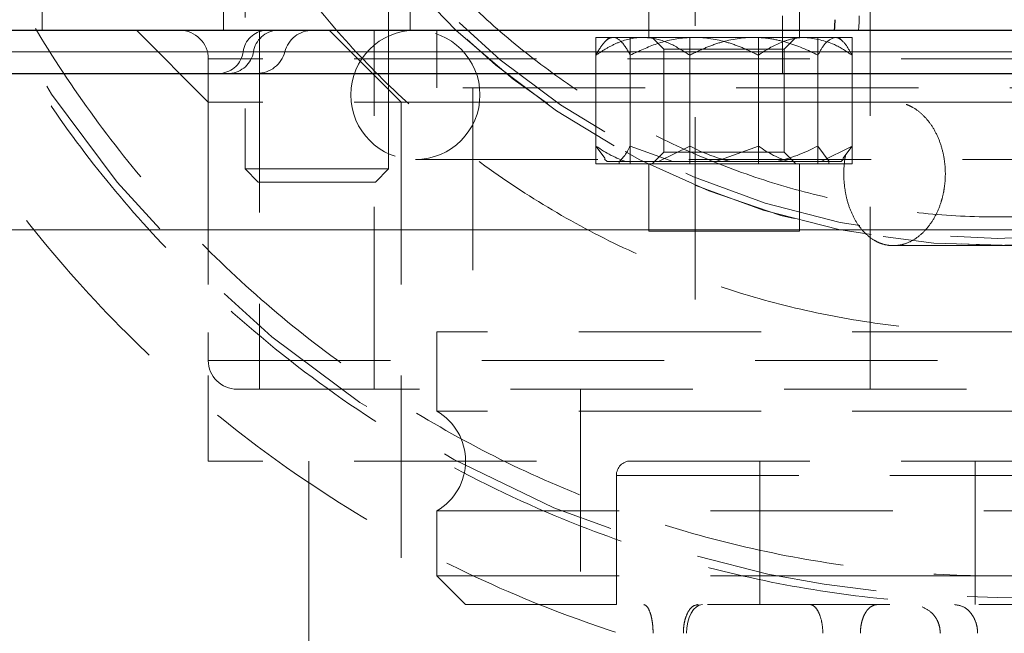
# Model space of a CAD drawing. Units: millimetres. Extents: x 0 to 420, y 0 to 297.
# Drawn here: x 282 to 289, y 206 to 210 of the extents above; entities that cross this region are included whole.
import ezdxf

# ---------------------------------------------------------------- set-up
doc = ezdxf.new("R2010")
doc.units = ezdxf.units.MM
doc.linetypes.add('HIDDEN', pattern=[1.905, 1.27, -0.635])

msp = doc.modelspace()

# ---------------------------------------------------------------- linework, layer by layer
at = {"color": 7, "linetype": 'HIDDEN', "lineweight": 18}
for p, q in [((283.6594933, 211.307326), (283.6594933, 208.9813263)), ((284.6594923, 208.9813263), (284.6594923, 211.307326)), ((286.7938393, 211.2473265), (286.7938393, 207.4473263)), ((288.0138391, 207.4473263), (288.0138391, 211.2473265)), ((282.2460466, 211.1474515), (282.2460466, 209.9473254)), ((283.5094922, 211.1474515), (283.5094922, 209.9472002)), ((284.8094934, 209.9472002), (284.8094934, 211.1474515)), ((286.4710473, 211.1474515), (286.4710473, 209.8972009)), ((287.5210457, 209.8972009), (287.5210457, 211.1474515)), ((287.4038392, 210.0473256), (287.4038392, 209.9473254)), ((282.9040103, 209.9473254), (283.403837, 209.4474793)), ((283.759492, 209.9473254), (283.759492, 207.4473263)), ((284.2462563, 209.9473254), (284.7460472, 209.447524)), ((284.5594936, 207.4473263), (284.5594936, 209.9473254)), ((284.9960469, 209.9473254), (284.9960469, 209.5473261)), ((286.1037635, 209.897326), (286.7569619, 209.897326)), ((286.1037635, 209.897326), (286.1037635, 209.017326)), ((286.1960464, 209.897326), (286.1653053, 209.8665834)), ((286.3428497, 209.897326), (286.3428497, 209.017326)), ((286.4960485, 209.897326), (286.5772479, 209.8161266)), ((286.7569619, 209.897326), (287.6492434, 209.897326)), ((286.7569619, 209.897326), (286.7569619, 209.017326)), ((286.7569619, 209.897326), (287.2031026, 209.897326)), ((287.2031026, 209.897326), (287.7687865, 209.897326)), ((287.2351342, 209.017326), (287.2351342, 209.897326)), ((287.4148481, 209.8161266), (287.4960475, 209.897326)), ((287.6492434, 209.897326), (287.6492434, 209.017326)), ((287.6492434, 209.897326), (287.8883325, 209.897326)), ((287.7687865, 209.897326), (287.7960467, 209.897326)), ((287.8267907, 209.8665834), (287.7960467, 209.897326)), ((287.8883325, 209.897326), (287.8883325, 209.017326)), ((269.1615545, 209.7973258), (283.646121, 209.7973258)), ((308.752399, 209.7973258), (281.7413279, 209.7973258)), ((283.646121, 209.7973258), (283.9355879, 209.7973258)), ((286.5772479, 209.8161266), (287.4148481, 209.8161266)), ((286.5772479, 209.8161266), (286.5772479, 209.0985254)), ((287.4148481, 209.0985254), (287.4148481, 209.8161266)), ((283.403837, 209.7473265), (283.403837, 207.6473267)), ((291.4038055, 209.7473265), (283.4075116, 209.7473265)), ((286.1037635, 209.1410861), (286.1037635, 209.7735659)), ((286.3428497, 209.1410861), (286.3428497, 209.7735659)), ((286.7569619, 209.1410861), (286.7569619, 209.7735659)), ((287.2351342, 209.1410861), (287.2351342, 209.7735659)), ((287.6492434, 209.7735659), (287.6492434, 209.1410861)), ((287.8883325, 209.1410861), (287.8883325, 209.7735659)), ((305.4960483, 209.5473261), (284.9960469, 209.5473261)), ((285.2460467, 209.5473261), (285.2460467, 207.8473256)), ((291.4038383, 209.4474793), (283.403837, 209.4474793)), ((283.403837, 209.4474793), (283.403837, 206.9473267)), ((305.746048, 209.447524), (284.7460472, 209.447524)), ((284.7460472, 209.447524), (284.7460472, 200.1415462)), ((293.4782796, 209.4473259), (288.1749802, 209.4473259)), ((286.1679279, 209.0530396), (286.1037635, 209.1410861)), ((286.6386526, 209.0323255), (286.3428497, 209.1410861)), ((286.5404182, 209.0323255), (286.7569619, 209.1410861)), ((287.2351342, 209.1410861), (286.9393312, 209.0323255)), ((287.6492434, 209.1410861), (287.7285057, 209.0323255)), ((287.8883325, 209.1410861), (287.6717889, 209.0323255)), ((287.8241681, 209.0530396), (287.8883325, 209.1410861)), ((284.8460459, 209.0473265), (305.6460463, 209.0473265)), ((286.1641311, 209.0492428), (286.1810469, 209.0323255)), ((286.5772479, 209.0985254), (286.4960485, 209.017326)), ((286.5772479, 209.0985254), (287.4148481, 209.0985254)), ((287.4960475, 209.017326), (287.4148481, 209.0985254)), ((287.8110462, 209.0323255), (287.8279649, 209.0492428)), ((283.6594933, 208.9813263), (284.5130467, 208.9813263)), ((283.6594933, 208.9813263), (283.751493, 208.8893265)), ((284.5130467, 208.9813263), (284.6594923, 208.9813263)), ((284.5674925, 208.8893265), (284.6594923, 208.9813263)), ((286.1037635, 209.017326), (286.7569619, 209.017326)), ((286.3203042, 209.0323255), (286.1810469, 209.0323255)), ((286.2660461, 209.0323255), (286.2660461, 209.017326)), ((286.5404182, 209.0323255), (286.3203042, 209.0323255)), ((286.4710473, 209.017326), (286.4710473, 208.5472004)), ((287.0527618, 209.0323255), (286.5404182, 209.0323255)), ((286.7569619, 209.017326), (287.6492434, 209.017326)), ((287.3534434, 209.0323255), (287.0527618, 209.0323255)), ((287.7285057, 209.0323255), (287.3534434, 209.0323255)), ((287.5210457, 208.5472004), (287.5210457, 209.017326)), ((287.6492434, 209.017326), (287.8883325, 209.017326)), ((287.726047, 209.017326), (287.726047, 209.0323255)), ((287.8090703, 209.0323255), (287.7285057, 209.0323255)), ((287.8110462, 209.0323255), (287.8090703, 209.0323255)), ((284.5674925, 208.8893265), (283.751493, 208.8893265)), ((288.1749802, 208.4473253), (293.4782796, 208.4473253)), ((284.9960469, 207.8474508), (284.9960469, 207.2937355)), ((283.403837, 207.6473267), (291.3994425, 207.6473267)), ((285.996046, 207.4473263), (285.996046, 205.947201)), ((302.4938905, 207.2937355), (284.9960469, 207.2937355)), ((291.4038383, 206.9473267), (283.403837, 206.9473267)), ((284.1038369, 206.9473267), (284.1038369, 200.9473265)), ((287.2460478, 206.9473267), (287.2460478, 205.9473262)), ((288.7460464, 206.9473267), (288.7460464, 205.9473262)), ((286.2460458, 206.8473265), (286.2460458, 205.9473262)), ((286.2460458, 206.8473265), (304.2460465, 206.8473265)), ((284.9960469, 206.6009165), (302.4938905, 206.6009165)), ((284.9960469, 206.6009165), (284.9960469, 206.1473266)), ((284.9960469, 206.1473266), (287.9982018, 206.1473266)), ((284.9960469, 206.1473266), (285.1960474, 205.9473262)), ((287.9982018, 206.1473266), (305.4960483, 206.1473266)), ((305.2960479, 205.9473262), (285.1960474, 205.9473262))]:
    msp.add_line(p, q, dxfattribs=at)
at = {"color": 7, "linetype": 'Continuous', "lineweight": 25}
for p, q in [((265.4038385, 209.9473254), (287.4038392, 209.9473254)), ((257.1061329, 209.6473263), (295.7015448, 209.6473263))]:
    msp.add_line(p, q, dxfattribs=at)
at = {"color": 8, "linetype": 'Continuous', "lineweight": 18}
for p, q in [((287.4038392, 209.9473254), (287.4038392, 209.7973258)), ((287.4038392, 209.7973258), (265.4038385, 209.7973258)), ((287.4038392, 209.6473263), (287.4038392, 209.7973258)), ((296.6601902, 209.7973258), (287.4038392, 209.7973258)), ((257.1061325, 208.5569055), (295.7015448, 208.5569055))]:
    msp.add_line(p, q, dxfattribs=at)
at = {"color": 7, "linetype": 'HIDDEN', "lineweight": 18, "flags": 128}
msp.add_lwpolyline([(286.8450337, 205.9473262), (286.8236237, 205.9434832), (286.8030333, 205.9321017), (286.7840611, 205.9136198), (286.7674284, 205.8887468), (286.753779, 205.8584408), (286.7436373, 205.8238626), (286.7373937, 205.7863445), (286.7352837, 205.7473258)], dxfattribs=at)
at = {"color": 7, "linetype": 'HIDDEN', "lineweight": 18}
for radius in [7.95, 5.5, 5.45]:
    msp.add_circle((288.9038383, 213.947326), radius, dxfattribs=at)
for centre, radius, start, end in [((288.9038383, 213.947326), 5.5, 182.24501802, 0), ((283.2038383, 209.747326), 0.2, 360, 90), ((283.8167531, 209.7759937), 0.1719604, 94.90104524, 172.87396594), ((283.8941734, 209.7694686), 0.1781786, 93.44401323, 171.00522801), ((284.1306348, 209.747326), 0.2, 90, 165.52248781), ((284.8460472, 209.497326), 0.45, 90, 270), ((284.8460472, 209.497326), 0.45, 270, 90), ((283.4754942, 209.8186521), 0.1719544, 274.90043741, 352.87566796), ((283.5422032, 209.8251777), 0.1781731, 273.44358318, 351.00668633), ((283.7433364, 209.847326), 0.2, 270, 345.52248781), ((283.6038383, 207.647326), 0.2, 180, 270), ((284.7960472, 206.947326), 0.4, 300, 60), ((286.3460472, 206.847326), 0.1, 90, 180), ((288.301141, 205.747326), 0.2, 0, 20.65137167)]:
    msp.add_arc(centre, radius, start, end, dxfattribs=at)
for points, knots in [([(280.3038383, 213.9253581), (280.3039282, 213.896321), (280.3041079, 213.8382413), (280.3054978, 213.751123), (280.307707, 213.6640076), (280.3108159, 213.5769055), (280.3148025, 213.4898269), (280.3196721, 213.402782), (280.3254229, 213.315781), (280.3320548, 213.2288343), (280.3395674, 213.1419521), (280.3479603, 213.0551447), (280.3572331, 212.9684222), (280.3673854, 212.8817951), (280.3784168, 212.7952735), (280.3903268, 212.7088678), (280.4031151, 212.6225882), (280.4167812, 212.5364448), (280.4313247, 212.4504476), (280.4467432, 212.3646053), (280.4630343, 212.2789266), (280.4801958, 212.1934199), (280.4982253, 212.1080938), (280.5171205, 212.0229567), (280.536879, 211.938017), (280.5574986, 211.8532834), (280.5789768, 211.7687643), (280.6013114, 211.6844681), (280.6244999, 211.6004034), (280.64854, 211.5165786), (280.6734294, 211.4330022), (280.6991656, 211.3496828), (280.7257463, 211.2666288), (280.753169, 211.1838486), (280.7814315, 211.1013509), (280.8105313, 211.019144), (280.8404659, 210.9372364), (280.8712332, 210.8556367), (280.9028301, 210.7743534), (280.9352525, 210.6933946), (280.9684965, 210.6127686), (281.0025579, 210.5324834), (281.0374328, 210.4525473), (281.0731172, 210.3729682), (281.109607, 210.2937544), (281.1468983, 210.2149138), (281.1849869, 210.1364546), (281.223869, 210.0583848), (281.2635406, 209.9807126), (281.3039975, 209.9034459), (281.3452358, 209.826593), (281.3872515, 209.7501618), (281.4300407, 209.6741606), (281.4735992, 209.5985972), (281.5179231, 209.52348), (281.5630084, 209.4488168), (281.6088511, 209.3746159), (281.6554472, 209.3008855), (281.7027926, 209.2276322), (281.920883, 208.8976127), (282.3468849, 208.3347917), (283.050178, 207.6034399), (283.8346384, 206.9596346), (284.6894534, 206.4126006), (285.6786668, 205.9326954), (286.8048478, 205.5606507), (288.0568301, 205.3434322), (289.3271946, 205.3121661), (290.5882805, 205.4675717), (291.8127766, 205.8063217), (292.9742039, 206.3209715), (294.0474843, 207.0003631), (294.9453906, 207.7747547), (295.6755301, 208.5965271), (296.2558012, 209.4290668), (296.7339207, 210.3240815), (297.1034947, 211.2689127), (297.2897897, 211.9841106), (297.3747468, 212.4382274), (297.4050949, 212.6226501), (297.431416, 212.807689), (297.453708, 212.9932492), (297.4719581, 213.1792287), (297.4861878, 213.3655273), (297.4962928, 213.5520442), (297.5026381, 213.738679), (297.5034382, 213.8631394), (297.5038383, 213.9253581)], [0, 0, 0, 0, 0.003228815, 0.006458221, 0.009688169, 0.01291861, 0.016149496, 0.019380777, 0.022612403, 0.025844325, 0.029076493, 0.032308859, 0.035541374, 0.03877399, 0.04200666, 0.045239337, 0.048471976, 0.051704531, 0.054936972, 0.058169301, 0.061401528, 0.064633664, 0.067865717, 0.071097696, 0.074329607, 0.077561457, 0.080793255, 0.084025004, 0.087256713, 0.090488387, 0.093720031, 0.096951652, 0.100183257, 0.103414851, 0.106646441, 0.109878036, 0.113109642, 0.116341268, 0.11957292, 0.122804593, 0.126036282, 0.129267983, 0.132499696, 0.13573142, 0.138963152, 0.14219489, 0.145426633, 0.148658378, 0.151890122, 0.155121863, 0.158353599, 0.161585328, 0.164817048, 0.168048759, 0.17128046, 0.174512152, 0.177743834, 0.180975511, 0.184207185, 0.187438862, 0.224946314, 0.262453634, 0.299961183, 0.337468484, 0.374975856, 0.421875328, 0.468774522, 0.515673658, 0.56257307, 0.609459964, 0.656346566, 0.703233187, 0.750120112, 0.787632303, 0.825144468, 0.862657006, 0.900167742, 0.937681583, 0.944607507, 0.951533987, 0.9584607, 0.965387197, 0.972313017, 0.979237685, 0.986160723, 0.993081652, 1, 1, 1, 1]), ([(296.903839, 213.947326), (296.89536, 213.6671007), (296.8787747, 213.1189679), (296.7495776, 212.3238903), (296.5582357, 211.5807282), (296.3156561, 210.9107895), (296.0358759, 210.3046528), (295.7253681, 209.7521587), (295.3751033, 209.2299693), (294.9881512, 208.7406285), (294.4727671, 208.1836818), (293.7972147, 207.5901201), (292.9327078, 207.0096656), (292.0736688, 206.5829433), (291.2509494, 206.2858259), (290.4841558, 206.0916394), (289.6989419, 205.9737071), (288.9038657, 205.9341122), (288.1087904, 205.9737009), (287.3235777, 206.0916283), (286.556784, 206.2858072), (285.7340611, 206.5829203), (284.875022, 207.0096322), (284.0104936, 207.5900964), (283.2960177, 208.2178398), (282.7155067, 208.8574971), (282.2483818, 209.4851867), (281.8409418, 210.1623193), (281.5101776, 210.8609452), (281.2490828, 211.5805869), (281.0597298, 212.3239051), (280.9460452, 212.9818828), (280.9308522, 213.3917611), (280.9255847, 213.533868)], [0, 0, 0, 0, 0.03402604, 0.066556406, 0.097591043, 0.127129934, 0.15295913, 0.178586347, 0.204011749, 0.22923543, 0.254257569, 0.296066355, 0.338090442, 0.380330285, 0.412162137, 0.44411597, 0.476192146, 0.508390765, 0.540589252, 0.572665273, 0.604619163, 0.636450934, 0.678690886, 0.720715038, 0.762523923, 0.793825205, 0.825443758, 0.857379685, 0.889633297, 0.919169197, 0.950203163, 0.982735193, 1, 1, 1, 1]), ([(296.7038383, 213.947326), (296.7037395, 213.9172181), (296.7035419, 213.857032), (296.7019303, 213.7668055), (296.6993554, 213.6766803), (296.6957231, 213.5866566), (296.6910585, 213.4967343), (296.685355, 213.4069133), (296.6786143, 213.3171938), (296.6708359, 213.2275757), (296.66202, 213.138059), (296.6521665, 213.0486437), (296.6412754, 212.9593298), (296.6293469, 212.8701174), (296.6163807, 212.7810064), (296.602377, 212.6919968), (296.5873358, 212.6030887), (296.5712569, 212.5142817), (296.535647, 212.3297312), (296.4731551, 212.0511954), (296.3710845, 211.6822238), (296.2509424, 211.3186956), (296.0671138, 210.8423794), (295.7940378, 210.264433), (295.3996684, 209.6069925), (294.9431674, 208.991003), (294.4280946, 208.4231116), (293.8601884, 207.9080236), (293.2442228, 207.4515261), (292.5867428, 207.0571284), (291.893554, 206.729572), (291.1717633, 206.4710218), (290.4279908, 206.2849943), (289.6696284, 206.1722265), (288.9038551, 206.1348766), (288.1380646, 206.1722255), (287.3797189, 206.284989), (286.6359294, 206.4710188), (285.9141542, 206.7295613), (285.2209492, 207.057123), (284.5634835, 207.4515105), (283.9475034, 207.9080168), (283.3796074, 208.4230919), (282.8645203, 208.9909941), (282.4080303, 209.6069673), (282.0136532, 210.2644214), (281.7405833, 210.8423569), (281.5567462, 211.3186738), (281.4366069, 211.6821901), (281.3345311, 212.0511735), (281.2661772, 212.3558189), (281.2216477, 212.5930646), (281.1938818, 212.761089), (281.1698201, 212.9294766), (281.1494605, 213.0982287), (281.1328094, 213.2673448), (281.1198429, 213.4368248), (281.1106507, 213.6066687), (281.1048975, 213.7768763), (281.1041915, 213.8904779), (281.1038383, 213.947326)], [0, 0, 0, 0, 0.003687145, 0.007370636, 0.011050962, 0.014728612, 0.018404077, 0.022077849, 0.02575042, 0.029422282, 0.033093929, 0.036765853, 0.040438549, 0.044112507, 0.047788221, 0.051466183, 0.055146881, 0.058830807, 0.062518448, 0.078164522, 0.093773632, 0.109383565, 0.125032105, 0.156279038, 0.187526974, 0.218773037, 0.250021661, 0.281268, 0.312516371, 0.343762677, 0.375011104, 0.406257393, 0.437505824, 0.46875213, 0.50000055, 0.531246838, 0.56249527, 0.593741573, 0.624989982, 0.656236281, 0.687484701, 0.718730906, 0.749979403, 0.781226029, 0.812474094, 0.843719594, 0.874968886, 0.890615999, 0.906225448, 0.921835018, 0.937482493, 0.94444448, 0.951394837, 0.958336866, 0.965273882, 0.972209206, 0.979146163, 0.986088073, 0.993038251, 1, 1, 1, 1]), ([(282.8038383, 213.947326), (282.803937, 213.9206437), (282.8041343, 213.8673082), (282.8057519, 213.787358), (282.8083373, 213.7075091), (282.8119852, 213.6277617), (282.8166702, 213.5481157), (282.8223991, 213.4685712), (282.8291701, 213.3891281), (282.8369836, 213.3097864), (282.8458396, 213.2305463), (282.8557381, 213.1514076), (282.8666791, 213.0723703), (282.8786625, 212.9934345), (282.8916884, 212.9146003), (282.9057569, 212.8358673), (282.9346794, 212.6853623), (282.9842401, 212.4644743), (283.064068, 212.1759232), (283.1580311, 211.8916224), (283.3018009, 211.5191156), (283.5153646, 211.0671291), (283.8237768, 210.5529739), (284.1807782, 210.0712333), (284.5835871, 209.6271143), (285.0277203, 209.2242904), (285.5094367, 208.8672864), (286.0236225, 208.5588425), (286.5657291, 208.3026756), (287.1302074, 208.1004749), (287.7118743, 207.9549918), (288.3049556, 207.8668005), (288.9038282, 207.8375905), (289.5027182, 207.8667989), (290.0957825, 207.9549854), (290.6774668, 208.1004709), (291.2419301, 208.3026641), (291.784054, 208.5588365), (292.298226, 208.8672689), (292.7799571, 209.2242817), (293.2240778, 209.6270939), (293.6269, 210.0712254), (293.9838953, 210.552951), (294.2923214, 211.0671187), (294.5058774, 211.5190927), (294.6496483, 211.891595), (294.7436027, 212.175882), (294.8234313, 212.4644484), (294.8781029, 212.7081162), (294.9147072, 212.9046048), (294.9385255, 213.0525002), (294.958679, 213.2007559), (294.9751614, 213.3493727), (294.9879965, 213.4983503), (294.9970954, 213.6476886), (295.0027901, 213.7973873), (295.0034887, 213.8973163), (295.0038383, 213.947326)], [0, 0, 0, 0, 0.004178281, 0.008351973, 0.012521789, 0.016688441, 0.020852645, 0.025015117, 0.029176576, 0.033337737, 0.037499321, 0.041662044, 0.045826624, 0.049993776, 0.054164217, 0.058338659, 0.062517813, 0.078163366, 0.093772345, 0.109382541, 0.125031735, 0.156278621, 0.187526721, 0.218772779, 0.250021443, 0.281267168, 0.312516213, 0.343762466, 0.375011086, 0.406257017, 0.437505887, 0.468751967, 0.500000733, 0.531246761, 0.562495591, 0.593741672, 0.624990413, 0.656236371, 0.687485324, 0.718731521, 0.749980102, 0.781226034, 0.812474854, 0.843720455, 0.874969872, 0.890616739, 0.906226123, 0.921835811, 0.937483589, 0.945314713, 0.953131664, 0.960939149, 0.96874189, 0.97654462, 0.984352069, 0.99216896, 1, 1, 1, 1]), ([(294.2038383, 213.947326), (294.2037395, 213.9224879), (294.203542, 213.8728404), (294.2019278, 213.7984223), (294.1993483, 213.7241054), (294.1957092, 213.6498898), (294.1910357, 213.5757755), (294.1853212, 213.5017625), (294.1785674, 213.4278508), (294.1707737, 213.3540404), (294.1619405, 213.2803313), (294.1520675, 213.2067235), (294.1411549, 213.133217), (294.1292027, 213.059812), (294.1162106, 212.986508), (294.0905206, 212.8524818), (294.0470993, 212.6589471), (293.9777431, 212.4082384), (293.8961055, 212.1612232), (293.771195, 211.8375719), (293.5856407, 211.4448625), (293.3176749, 210.9981395), (293.0074903, 210.5795766), (292.6575095, 210.1937022), (292.2716232, 209.8437051), (291.8530842, 209.5335217), (291.4063319, 209.2655296), (290.9353221, 209.0429589), (290.4448724, 208.8672754), (289.9394907, 208.7408719), (289.4241893, 208.6642464), (288.9038582, 208.6388672), (288.3835095, 208.6642453), (287.8682249, 208.7408662), (287.3628259, 208.8672717), (286.8723923, 209.0429469), (286.4013664, 209.2655232), (285.9546279, 209.5335051), (285.5360732, 209.8436969), (285.1501974, 210.1936794), (284.8002031, 210.5795644), (284.4900299, 210.9981119), (284.2220549, 211.4448491), (284.0365057, 211.8375466), (283.9115861, 212.1611971), (283.8299511, 212.4081999), (283.7605894, 212.6589202), (283.7130855, 212.8706311), (283.6812799, 213.0413512), (283.660584, 213.1698522), (283.6430728, 213.2986657), (283.6287516, 213.4277928), (283.6175998, 213.5572328), (283.6096946, 213.6869859), (283.6047476, 213.8170519), (283.6041416, 213.9038752), (283.6038383, 213.947326)], [0, 0, 0, 0, 0.004476581, 0.008947947, 0.013414972, 0.017878536, 0.022339517, 0.026798797, 0.031257259, 0.035715785, 0.040175259, 0.044636562, 0.049100576, 0.053568181, 0.058040254, 0.06251767, 0.078163236, 0.093772191, 0.109382324, 0.12503142, 0.156277837, 0.187526378, 0.218772266, 0.25002119, 0.281266829, 0.312516012, 0.343761962, 0.375010852, 0.406256634, 0.437505684, 0.468751571, 0.500000588, 0.531246415, 0.562495485, 0.593741391, 0.624990295, 0.656235921, 0.687485104, 0.718731203, 0.749979916, 0.781225653, 0.812474717, 0.843719775, 0.87496956, 0.890616475, 0.906225864, 0.921835516, 0.937483214, 0.945314472, 0.953131531, 0.960939098, 0.968741896, 0.976544657, 0.984352115, 0.992168994, 1, 1, 1, 1]), ([(286.4303618, 209.897326), (286.3730142, 209.897326), (286.3171997, 209.8848473), (286.2352285, 209.8518785), (286.2081537, 209.8385012), (286.1552534, 209.808396), (286.1293137, 209.7916326), (286.1037631, 209.7735656)], [0, 0, 0, 0, 0.5, 0.5, 0.75, 0.75, 1, 1, 1, 1]), ([(286.1037631, 209.7735656), (286.1224974, 209.8097574), (286.1416554, 209.8405143), (286.1714244, 209.8734126), (286.1815212, 209.8821491), (286.2021436, 209.8941233), (286.2127307, 209.897326), (286.2233065, 209.897326)], [0, 0, 0, 0, 0.5, 0.5, 0.75, 0.75, 1, 1, 1, 1]), ([(286.2233065, 209.897326), (286.2442972, 209.897326), (286.2647267, 209.8848473), (286.2947302, 209.8518785), (286.3046403, 209.8385012), (286.3240032, 209.808396), (286.3334977, 209.7916326), (286.3428499, 209.7735656)], [0, 0, 0, 0, 0.5, 0.5, 0.75, 0.75, 1, 1, 1, 1]), ([(286.3428497, 209.7735659), (286.4039369, 209.8024754), (286.5281999, 209.8612826), (286.6822589, 209.8947776), (286.7703102, 209.8968799), (286.7889934, 209.897326)], [0, 0, 0, 0, 0.432389196, 0.879561064, 1, 1, 1, 1]), ([(286.7569619, 209.7735659), (286.7122428, 209.8024754), (286.6212757, 209.8612827), (286.5084962, 209.8947776), (286.4440382, 209.8968799), (286.4303612, 209.897326)], [0, 0, 0, 0, 0.43238883, 0.879561815, 1, 1, 1, 1]), ([(287.2031024, 209.897326), (287.1247645, 209.897326), (287.0485206, 209.8848474), (286.9365462, 209.8518787), (286.8995615, 209.8385015), (286.8272985, 209.8083965), (286.7918644, 209.7916332), (286.7569617, 209.7735663)], [0, 0, 0, 0, 0.5, 0.5, 0.75, 0.75, 1, 1, 1, 1]), ([(286.7889933, 209.897326), (286.8673312, 209.8973259), (286.9435751, 209.8848471), (287.0555495, 209.8518783), (287.0925342, 209.838501), (287.1647972, 209.8083959), (287.2002313, 209.7916326), (287.235134, 209.7735656)], [0, 0, 0, 0, 0.5, 0.5, 0.75, 0.75, 1, 1, 1, 1]), ([(287.6492434, 209.7735661), (287.5793263, 209.8097578), (287.5078279, 209.8405146), (287.3967287, 209.8734127), (287.3590469, 209.8821491), (287.2820834, 209.8941234), (287.2425718, 209.897326), (287.2031024, 209.897326)], [0, 0, 0, 0, 0.5, 0.5, 0.75, 0.75, 1, 1, 1, 1]), ([(287.235134, 209.7735656), (287.2863169, 209.8097574), (287.3386576, 209.8405143), (287.419988, 209.8734126), (287.447573, 209.8821491), (287.5039144, 209.8941233), (287.5328389, 209.897326), (287.5617326, 209.897326)], [0, 0, 0, 0, 0.5, 0.5, 0.75, 0.75, 1, 1, 1, 1]), ([(287.5617319, 209.897326), (287.6306149, 209.8871086), (287.7445397, 209.8702102), (287.8475901, 209.8009492), (287.8883325, 209.7735659)], [0, 0, 0, 0, 0.604636417, 1, 1, 1, 1]), ([(287.7687865, 209.897326), (287.7435749, 209.8871085), (287.7018778, 209.8702098), (287.6641569, 209.8009492), (287.6492434, 209.7735659)], [0, 0, 0, 0, 0.604634576, 1, 1, 1, 1]), ([(287.8883325, 209.7735659), (287.8719646, 209.8024754), (287.8386689, 209.861283), (287.7973864, 209.8947776), (287.7737927, 209.8968799), (287.7687865, 209.897326)], [0, 0, 0, 0, 0.432386951, 0.879560921, 1, 1, 1, 1]), ([(288.1749794, 208.447326), (288.1516313, 208.447326), (288.1287894, 208.4505647), (288.0952452, 208.4600813), (288.0841842, 208.4640357), (288.0623048, 208.4735444), (288.0514573, 208.4791254), (288.0199752, 208.4979289), (288.0001633, 208.5132705), (287.9628145, 208.5495146), (287.9452114, 208.5706087), (287.9137584, 208.6166883), (287.8996978, 208.6418318), (287.8749216, 208.6964295), (287.8644239, 208.7255038), (287.8475879, 208.7856151), (287.8411239, 208.8170545), (287.8324447, 208.8816517), (287.8302702, 208.9143093), (287.8302705, 208.9803475), (287.8324449, 209.0128141), (287.8388439, 209.0607194), (287.8415038, 209.0765544), (287.8479054, 209.1079516), (287.8516651, 209.123556), (287.8643465, 209.1689469), (287.8747089, 209.1976514), (287.8992706, 209.2519785), (287.9136011, 209.2777004), (287.9450312, 209.3238121), (287.9622371, 209.3445077), (287.999769, 209.3810666), (288.019836, 209.3966082), (288.0615259, 209.4215718), (288.0834273, 209.4311798), (288.1286568, 209.4440874), (288.1516336, 209.4473262), (288.1983296, 209.4473258), (288.2214024, 209.444087), (288.2556066, 209.4345702), (288.2669397, 209.4306157), (288.2894627, 209.4211069), (288.3006831, 209.4155258), (288.3333935, 209.3967222), (288.354176, 209.3813806), (288.3936573, 209.3451364), (288.4124305, 209.3240423), (288.4461895, 209.2779628), (288.461397, 209.2528192), (288.4883229, 209.1982217), (288.4998045, 209.1691475), (288.5182723, 209.1090363), (288.5253961, 209.0775971), (288.5349712, 209.0130001), (288.5373772, 208.9803427), (288.537377, 208.9143047), (288.5349711, 208.8818382), (288.5279114, 208.8339331), (288.5249789, 208.8180981), (288.5179331, 208.7867011), (288.5138001, 208.7710967), (288.4998891, 208.725706), (288.4885553, 208.6970015), (288.4618601, 208.6426746), (288.4463592, 208.6169527), (288.4126231, 208.5708411), (288.3942706, 208.5501454), (288.3545901, 208.5135866), (288.3335399, 208.4980448), (288.2902198, 208.4730811), (288.2676595, 208.463473), (288.2215351, 208.4505651), (288.1983275, 208.447326), (288.1749794, 208.447326)], [0, 0, 0, 0, 0.03125, 0.03125, 0.046875, 0.046875, 0.0625, 0.0625, 0.09375, 0.09375, 0.125, 0.125, 0.15625, 0.15625, 0.1875, 0.1875, 0.21875, 0.21875, 0.25, 0.25, 0.28125, 0.28125, 0.296875, 0.296875, 0.3125, 0.3125, 0.34375, 0.34375, 0.375, 0.375, 0.40625, 0.40625, 0.4375, 0.4375, 0.46875, 0.46875, 0.5, 0.5, 0.53125, 0.53125, 0.546875, 0.546875, 0.5625, 0.5625, 0.59375, 0.59375, 0.625, 0.625, 0.65625, 0.65625, 0.6875, 0.6875, 0.71875, 0.71875, 0.75, 0.75, 0.78125, 0.78125, 0.796875, 0.796875, 0.8125, 0.8125, 0.84375, 0.84375, 0.875, 0.875, 0.90625, 0.90625, 0.9375, 0.9375, 0.96875, 0.96875, 1, 1, 1, 1]), ([(287.3672782, 208.547326), (287.3308327, 208.547326), (287.2889862, 208.547326), (287.1980746, 208.547326), (287.1490209, 208.547326), (287.047918, 208.547326), (286.9958815, 208.547326), (286.8932943, 208.547326), (286.8427565, 208.547326), (286.7475197, 208.547326), (286.7028327, 208.547326), (286.6231481, 208.547326), (286.5881604, 208.547326), (286.5308903, 208.547326), (286.5086151, 208.547326), (286.4786916, 208.547326), (286.4710471, 208.547326), (286.4710472, 208.547326)], [0, 0, 0, 0, 0.125, 0.125, 0.25, 0.25, 0.375, 0.375, 0.5, 0.5, 0.625, 0.625, 0.75, 0.75, 0.875, 0.875, 1, 1, 1, 1]), ([(287.5210457, 208.5473255), (287.5138788, 208.5473255), (287.499545, 208.5473255), (287.4113667, 208.5473255), (287.3672777, 208.5473255)], [0, 0, 0, 0, 0.500000584, 1, 1, 1, 1]), ([(302.4938917, 207.847326), (302.1381139, 207.847326), (301.7560954, 207.847326), (300.9478346, 207.847326), (300.5215986, 207.847326), (299.6341288, 207.847326), (299.1729019, 207.847326), (298.2254342, 207.847326), (297.7392007, 207.847326), (296.7522449, 207.847326), (296.2515303, 207.847326), (295.246451, 207.847326), (294.7420942, 207.847326), (293.7406483, 207.847326), (293.2435671, 207.847326), (292.267433, 207.847326), (291.7883877, 207.847326), (290.8586957, 207.847326), (290.4080562, 207.847326), (289.5449313, 207.847326), (289.1324526, 207.847326), (288.3545788, 207.847326), (287.9891898, 207.847326), (287.3134059, 207.847326), (287.0030161, 207.847326), (286.4439506, 207.847326), (286.1952792, 207.847326), (285.7650342, 207.847326), (285.583464, 207.847326), (285.2913531, 207.847326), (285.1808146, 207.847326), (285.0331611, 207.847326), (284.9960472, 207.847326), (284.9960472, 207.847326)], [0, 0, 0, 0, 0.0625, 0.0625, 0.125, 0.125, 0.1875, 0.1875, 0.25, 0.25, 0.3125, 0.3125, 0.375, 0.375, 0.4375, 0.4375, 0.5, 0.5, 0.5625, 0.5625, 0.625, 0.625, 0.6875, 0.6875, 0.75, 0.75, 0.8125, 0.8125, 0.875, 0.875, 0.9375, 0.9375, 1, 1, 1, 1]), ([(283.6038384, 207.447326), (283.6038384, 207.447326), (284.0042145, 207.447326), (285.4294506, 207.447326), (286.3960442, 207.447326), (288.4116324, 207.447326), (289.3782259, 207.447326), (290.803462, 207.447326), (291.2038381, 207.447326), (291.2038381, 207.447326)], [0, 0, 0, 0, 0.25, 0.25, 0.5, 0.5, 0.75, 0.75, 1, 1, 1, 1]), ([(286.43808, 205.9473262), (286.4474086, 205.9432641), (286.4633196, 205.9363358), (286.4833127, 205.8894974), (286.4950889, 205.8387695), (286.5009376, 205.7905927), (286.5015482, 205.7601805), (286.5018063, 205.7473258)], [0, 0, 0, 0, 0.345211519, 0.588798851, 0.763343483, 0.899969232, 1, 1, 1, 1]), ([(286.7125326, 205.7473258), (286.7131686, 205.7642994), (286.7144369, 205.7981463), (286.7248155, 205.8489167), (286.7447082, 205.9004468), (286.7763304, 205.9396175), (286.80263, 205.9447435), (286.8158811, 205.9473262)], [0, 0, 0, 0, 0.125681488, 0.250621136, 0.436557717, 0.716109346, 1, 1, 1, 1]), ([(287.6838207, 205.747326), (287.6838207, 205.7637111), (287.6828882, 205.7795552), (287.6793616, 205.8102705), (287.6768216, 205.8245729), (287.6675491, 205.86393), (287.6593757, 205.8848162), (287.6417844, 205.9171176), (287.6324609, 205.9284774), (287.6133369, 205.9437023), (287.6038048, 205.947326), (287.594332, 205.947326)], [0, 0, 0, 0, 0.125, 0.125, 0.25, 0.25, 0.5, 0.5, 0.75, 0.75, 1, 1, 1, 1]), ([(288.0651814, 205.947326), (288.0511446, 205.947326), (288.0375604, 205.9435541), (288.0178512, 205.9319787), (288.0113457, 205.9270653), (287.9988488, 205.9151392), (287.9928685, 205.9081619), (287.9814949, 205.8918801), (287.9760492, 205.8824616), (287.9662077, 205.8613471), (287.9617935, 205.8496804), (287.9542138, 205.8235184), (287.9511765, 205.8094241), (287.9469647, 205.7792882), (287.9458341, 205.7633891), (287.9458341, 205.747326)], [0, 0, 0, 0, 0.25, 0.25, 0.375, 0.375, 0.5, 0.5, 0.625, 0.625, 0.75, 0.75, 0.875, 0.875, 1, 1, 1, 1]), ([(288.5025256, 205.7473258), (288.5011984, 205.7643101), (288.4985518, 205.7981783), (288.4770564, 205.8487632), (288.4371923, 205.9010024), (288.3987841, 205.9207199), (288.3759194, 205.9324578)], [0, 0, 0, 0, 0.176998488, 0.352951747, 0.614807524, 1, 1, 1, 1]), ([(288.6017018, 205.9473262), (288.6256932, 205.9434571), (288.6668595, 205.9368181), (288.7165502, 205.8908712), (288.7457795, 205.8399158), (288.7601, 205.7909956), (288.7615731, 205.7601762), (288.7621873, 205.7473258)], [0, 0, 0, 0, 0.337055969, 0.578346789, 0.756394228, 0.898426818, 1, 1, 1, 1])]:
    msp.add_open_spline(points, degree=3, knots=knots, dxfattribs=at)
at = {"color": 7, "linetype": 'Continuous', "lineweight": 25}
for points, knots in [([(287.7670455, 210.0209382), (287.7669953, 210.0179648), (287.7668947, 210.012016), (287.7666867, 210.0034606), (287.7664384, 209.9952696), (287.7661478, 209.9875367), (287.7658187, 209.980323), (287.7654539, 209.9736908), (287.7649573, 209.966205), (287.7643006, 209.9586279), (287.7634665, 209.9521967), (287.7625852, 209.9480933), (287.7619813, 209.9475817), (287.7616794, 209.947326)], [0, 0, 0, 0, 0.071429379, 0.142907977, 0.214383272, 0.2858381, 0.357286968, 0.428744614, 0.500203434, 0.625154441, 0.750096477, 0.8750583, 1, 1, 1, 1]), ([(287.4038392, 209.9473254), (287.6597206, 209.9473254), (288.1715991, 209.9473254), (288.9338688, 209.9473254), (289.6851476, 209.9473254), (290.4200869, 209.9473254), (291.1333811, 209.9473254), (291.8199051, 209.9473254), (292.4747907, 209.9473254), (293.0932869, 209.9473254), (293.6709487, 209.9473254), (294.2037011, 209.9473254), (294.687663, 209.9473254), (295.1193442, 209.9473254), (295.4957302, 209.9473254), (295.8141083, 209.9473254), (296.0718979, 209.9473254), (296.2684271, 209.9473254), (296.3981671, 209.9473254), (296.4634368, 209.9473254), (296.4597658, 209.9473254), (296.4584761, 209.9473254)], [0, 0, 0, 0, 0.053923972, 0.10787232, 0.16179918, 0.215722291, 0.269671547, 0.323598349, 0.37752136, 0.43147075, 0.485397549, 0.539320792, 0.593269967, 0.647196726, 0.701119894, 0.755069261, 0.808995819, 0.862919134, 0.916868408, 0.970794998, 1, 1, 1, 1])]:
    msp.add_open_spline(points, degree=3, knots=knots, dxfattribs=at)
at = {"color": 8, "linetype": 'Continuous', "lineweight": 18}
msp.add_open_spline([(287.9371695, 210.047326), (287.9371695, 210.0355409), (287.9370423, 210.0228263), (287.9364647, 209.9982069), (287.9360125, 209.9863785), (287.9348554, 209.9668523), (287.9341544, 209.9592205), (287.9326956, 209.9494739), (287.9319421, 209.947326), (287.9312437, 209.947326)], degree=3, knots=[0, 0, 0, 0, 0.25, 0.25, 0.5, 0.5, 0.75, 0.75, 1, 1, 1, 1], dxfattribs=at)
at = {"color": 7, "linetype": 'HIDDEN', "lineweight": 18}
for points in [[(286.1037631, 209.1410865), (286.1727905, 209.0922768), (286.244183, 209.0528849), (286.320305, 209.032326)], [(286.3428499, 209.1410865), (286.3175842, 209.0922768), (286.2914527, 209.0528849), (286.2635901, 209.032326)], [(286.7569617, 209.1410858), (286.8512544, 209.0922764), (286.9487779, 209.0528848), (287.052762, 209.032326)], [(287.4516758, 209.032326), (287.3755538, 209.0528849), (287.3041613, 209.0922768), (287.235134, 209.1410865)], [(287.3534428, 209.032326), (287.457427, 209.0528848), (287.5549506, 209.0922765), (287.6492434, 209.1410859)]]:
    msp.add_open_spline(points, degree=3, dxfattribs=at)

doc.saveas('drawing.dxf')
